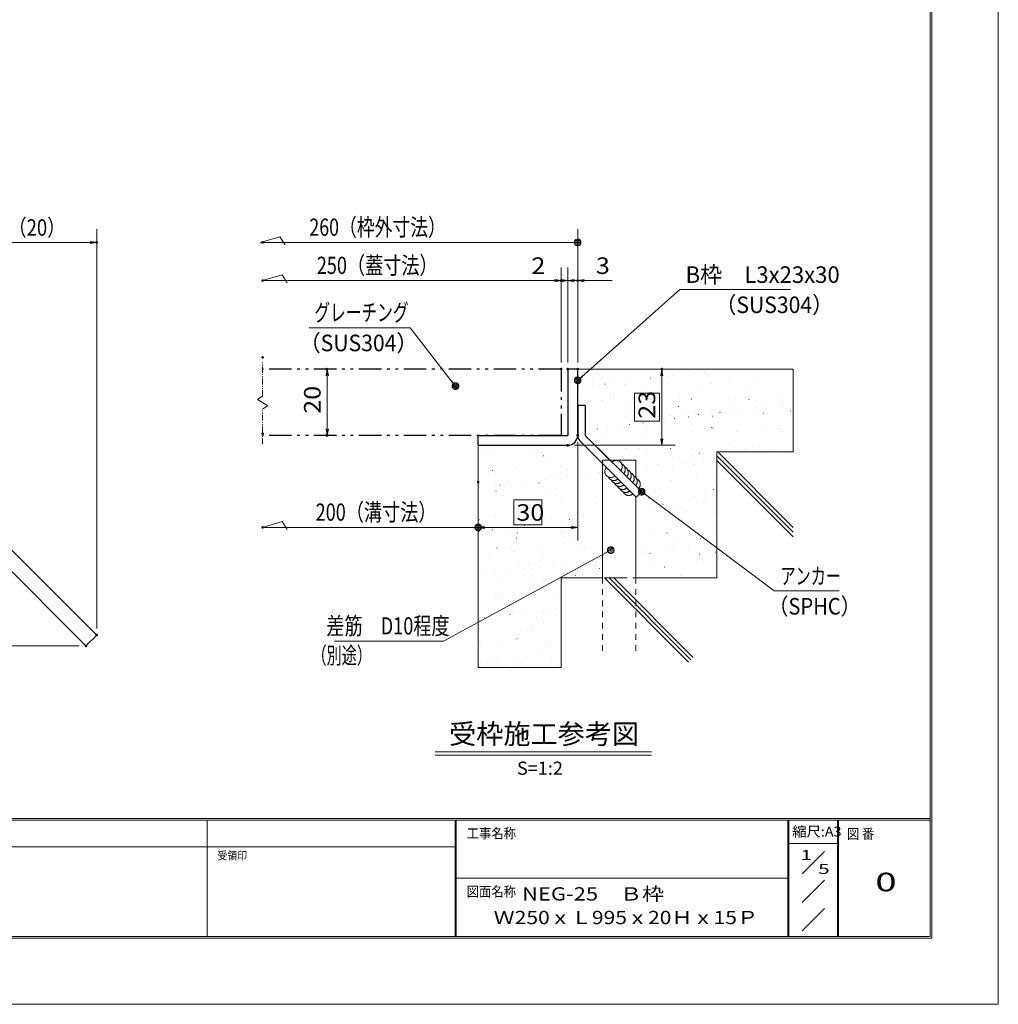
# Model space of a CAD drawing. Units: millimetres. Extents: x -1050 to 1050, y -743 to 742.
# Drawn here: x 312 to 1050, y -743 to 0 of the extents above; entities that cross this region are included whole.
import ezdxf

# ---------------------------------------------------------------- set-up
doc = ezdxf.new("R2010")
doc.units = ezdxf.units.MM
doc.header["$LTSCALE"] = 5
for name, pattern in [('JWW_CENTER1', [6.773333, 4.233333, -0.846667, 0.846667, -0.846667]), ('JWW_DASHED1', [1.693333, 0.846667, -0.846667]), ('JWW_PHANTOM1', [6.773333, 3.386667, -0.846667, 0.423333, -0.846667, 0.423333, -0.846667])]:
    doc.linetypes.add(name, pattern=pattern)
for name, color, linetype in [('1-外形線', 7, 'Continuous'), ('2-中心線', 7, 'Continuous'), ('3-点\u3000線', 7, 'Continuous'), ('4-細\u3000線', 7, 'Continuous'), ('5-仮想線', 7, 'Continuous'), ('6-寸法文字', 7, 'Continuous'), ('7-図\u3000枠', 7, 'Continuous'), ('アンカー', 7, 'Continuous'), ('ハッチング', 7, 'Continuous'), ('寸法注釈', 7, 'Continuous'), ('想像線', 7, 'Continuous'), ('枠', 7, 'Continuous'), ('蓋', 7, 'Continuous')]:
    doc.layers.add(name, color=color, linetype=linetype)
doc.styles.add('HG丸ｺﾞｼｯｸM-PRO', font='txt', dxfattribs={"height": 1})
doc.styles.add('ＭＳ ゴシック', font='txt', dxfattribs={"height": 1})

# ---------------------------------------------------------------- blocks, each defined once
blk = doc.blocks.new('_OPEN_0-1_')
at = {"layer": '寸法注釈', "color": 2, "linetype": 'Continuous', "lineweight": 5}
for p, q in [((-1, 0.17), (0, 0)), ((0, 0), (-1, -0.17)), ((0, 0), (-1, 0))]:
    blk.add_line(p, q, dxfattribs=at)
blk = doc.blocks.new('A$C6EB770D1_0-4_')
at = {"layer": 'アンカー', "color": 7, "linetype": 'Continuous', "lineweight": 25}
for p, q in [((26.05, 19.3), (9.05, 2.3)), ((27.68, 17.68), (26.05, 19.3)), ((27.68, 17.68), (10.67, 0.67)), ((0, 2.3), (9.05, 2.3)), ((0, 2.3), (0, 0)), ((0, 0), (9.05, 0))]:
    blk.add_line(p, q, dxfattribs=at)
blk.add_arc((9.05, 2.3), 2.3, 270, 315, dxfattribs=at)
blk = doc.blocks.new('_Dot_0-1_')
at = {"layer": '寸法注釈', "color": 2, "linetype": 'Continuous', "lineweight": 5}
for p, q in [((-0.5, 0), (-1, 0)), ((-0.48, 0.12), (-0.5, 0.06)), ((-0.5, 0.06), (-0.5, 0)), ((-0.5, 0), (-0.5, -0.06)), ((0, 0), (-0.5, 0)), ((-0.5, 0), (0, 0)), ((-0.46, 0.18), (-0.48, 0.12)), ((-0.44, 0.24), (-0.46, 0.18)), ((-0.4, 0.29), (-0.44, 0.24)), ((-0.36, 0.34), (-0.4, 0.29)), ((-0.32, 0.39), (-0.36, 0.34)), ((-0.27, 0.42), (-0.32, 0.39)), ((-0.21, 0.45), (-0.27, 0.42)), ((-0.15, 0.48), (-0.21, 0.45)), ((-0.09, 0.49), (-0.15, 0.48)), ((-0.03, 0.5), (-0.09, 0.49)), ((0.03, 0.5), (-0.03, 0.5)), ((0.5, 0), (0, 0)), ((0, 0), (0, 0)), ((0, 0), (0, 0)), ((0, 0), (0, 0)), ((0, 0), (0, 0)), ((0, 0), (0, 0)), ((0, 0), (0, 0)), ((0, 0), (0, 0)), ((0, 0), (0, 0)), ((0, 0), (0, 0)), ((0, 0), (0, 0)), ((0, 0), (0, 0)), ((0, 0), (0, 0)), ((0, 0), (0, 0)), ((0, 0), (0, 0)), ((0, 0), (0, 0)), ((0, 0), (0, 0)), ((0, 0), (0, 0)), ((0, 0), (0, 0)), ((0, 0), (0, 0)), ((0, 0), (0, 0)), ((0, 0), (0, 0)), ((0, 0), (0, 0)), ((0, 0), (0, 0)), ((0, 0), (0, 0)), ((0, 0), (0, 0)), ((0, 0), (0, 0)), ((0, 0), (0, 0)), ((0, 0), (0, 0)), ((0, 0), (0, 0)), ((0, 0), (0, 0)), ((0, 0), (0, 0)), ((0, 0), (0, 0)), ((0, 0), (0, 0)), ((0, 0), (0, 0)), ((0, 0), (0, 0)), ((0, 0), (0, 0)), ((0, 0), (0, 0)), ((0, 0), (0, 0)), ((0, 0), (0, 0)), ((0, 0), (0, 0)), ((0, 0), (0, 0)), ((0, 0), (0, 0)), ((0, 0), (0, 0)), ((0, 0), (0, 0)), ((0, 0), (0, 0)), ((0, 0), (0, 0)), ((0, 0), (0, 0)), ((0, 0), (0, 0)), ((0, 0), (0, 0)), ((0, 0), (0, 0)), ((0, 0), (0.5, 0)), ((0.09, 0.49), (0.03, 0.5)), ((0.15, 0.48), (0.09, 0.49)), ((0.21, 0.45), (0.15, 0.48)), ((0.27, 0.42), (0.21, 0.45)), ((0.32, 0.39), (0.27, 0.42)), ((0.36, 0.34), (0.32, 0.39)), ((0.4, 0.29), (0.36, 0.34)), ((0.44, 0.24), (0.4, 0.29)), ((0.46, 0.18), (0.44, 0.24)), ((0.48, 0.12), (0.46, 0.18)), ((0.5, 0.06), (0.48, 0.12)), ((0.5, 0), (0.5, 0.06)), ((-0.5, -0.06), (-0.48, -0.12)), ((-0.48, -0.12), (-0.46, -0.18)), ((-0.46, -0.18), (-0.44, -0.24)), ((-0.44, -0.24), (-0.4, -0.29)), ((-0.4, -0.29), (-0.36, -0.34)), ((-0.36, -0.34), (-0.32, -0.39)), ((-0.32, -0.39), (-0.27, -0.42)), ((-0.27, -0.42), (-0.21, -0.45)), ((-0.21, -0.45), (-0.15, -0.48)), ((-0.15, -0.48), (-0.09, -0.49)), ((-0.09, -0.49), (-0.03, -0.5)), ((-0.03, -0.5), (0.03, -0.5)), ((0.03, -0.5), (0.09, -0.49)), ((0.09, -0.49), (0.15, -0.48)), ((0.15, -0.48), (0.21, -0.45)), ((0.21, -0.45), (0.27, -0.42)), ((0.27, -0.42), (0.32, -0.39)), ((0.32, -0.39), (0.36, -0.34)), ((0.36, -0.34), (0.4, -0.29)), ((0.4, -0.29), (0.44, -0.24)), ((0.44, -0.24), (0.46, -0.18)), ((0.46, -0.18), (0.48, -0.12)), ((0.48, -0.12), (0.5, -0.06)), ((0.5, -0.06), (0.5, 0))]:
    blk.add_line(p, q, dxfattribs=at)
at = {"layer": '寸法注釈', "color": 2, "linetype": 'Continuous', "lineweight": 20}
for p, q in [((0.49, 0.1), (-0.49, 0.1)), ((0.4, 0.3), (-0.4, 0.3)), ((0.46, -0.2), (-0.46, -0.2)), ((0.3, -0.4), (-0.3, -0.4))]:
    blk.add_line(p, q, dxfattribs=at)
blk = doc.blocks.new('作図用-切断用ライン_0-1_')
at = {"layer": '寸法注釈', "color": 4, "linetype": 'JWW_PHANTOM1', "lineweight": 15}
for p, q in [((0, 19.1), (0, 120)), ((0, 19.1), (-15.1, 9)), ((-15.1, 9), (0, 0)), ((15.1, -9), (0, 0)), ((0, -19.1), (15.1, -9)), ((0, -120), (0, -19.1))]:
    blk.add_line(p, q, dxfattribs=at)

msp = doc.modelspace()

# ---------------------------------------------------------------- linework, layer by layer
at = {"layer": '1-外形線', "color": 7, "linetype": 'Continuous', "lineweight": 5}
msp.add_line((998.55, -691.25), (998.75, -691.25), dxfattribs=at)
at = {"layer": '2-中心線', "color": 1, "linetype": 'JWW_CENTER1', "lineweight": 5}
msp.add_line((998.55, -691.25), (998.75, -691.25), dxfattribs=at)
at = {"layer": '3-点\u3000線', "color": 6, "linetype": 'JWW_DASHED1', "lineweight": 5}
msp.add_line((998.55, -691.25), (998.75, -691.25), dxfattribs=at)
at = {"layer": '4-細\u3000線', "color": 8, "linetype": 'Continuous', "lineweight": 5}
msp.add_line((998.55, -691.25), (998.75, -691.25), dxfattribs=at)
at = {"layer": '5-仮想線', "color": 3, "linetype": 'JWW_PHANTOM1', "lineweight": 5}
msp.add_line((998.55, -691.25), (998.75, -691.25), dxfattribs=at)
at = {"layer": '6-寸法文字', "color": 7, "linetype": 'Continuous', "lineweight": 5}
msp.add_line((998.55, -691.25), (998.75, -691.25), dxfattribs=at)
at = {"layer": '7-図\u3000枠', "color": 4, "linetype": 'Continuous', "lineweight": 5}
for p, q in [((998.75, -691.25), (998.75, 691.25)), ((1000, 692.5), (1000, -692.5)), ((998.75, -602.5), (-973.75, -602.5)), ((998.75, -603.75), (-973.75, -603.75)), ((453.75, -691.25), (453.75, -603.75)), ((640.5, -691.25), (640.5, -603.75)), ((641.25, -691.25), (641.25, -603.75)), ((891.25, -691.25), (891.25, -603.75)), ((892, -691.25), (892, -603.75)), ((928.75, -691.25), (928.75, -603.75)), ((929.5, -691.25), (929.5, -603.75)), ((928.75, -621.25), (892, -621.25)), ((640.5, -623.75), (116.25, -623.75)), ((919.08, -627.29), (902.22, -644.16)), ((891.25, -647.5), (641.25, -647.5)), ((919.08, -648.77), (902.22, -665.64)), ((919.08, -670.24), (902.22, -687.11)), ((1000, -692.5), (-975, -692.5)), ((998.75, -691.25), (-973.75, -691.25))]:
    msp.add_line(p, q, dxfattribs=at)
at = {"layer": '7-図\u3000枠', "color": 5, "linetype": 'Continuous', "lineweight": 5}
msp.add_line((998.55, -691.25), (998.75, -691.25), dxfattribs=at)
at = {"layer": 'DEFPOINTS', "color": 4, "linetype": 'Continuous', "lineweight": 5}
for p, q in [((1050, 742.5), (1050, -742.5)), ((998.55, -691.25), (998.75, -691.25)), ((1050, -742.5), (-1050, -742.5))]:
    msp.add_line(p, q, dxfattribs=at)
at = {"layer": 'DEFPOINTS', "color": 4, "linetype": 'Continuous', "lineweight": 5, "const_width": 1}
for points in [[(370.95, -167.97, 0.414214), (370.45, -167.47, 0.414214), (369.95, -167.97, 0.414214), (370.45, -168.47, 0.414214)], [(495.95, -167.97, 0.414214), (495.45, -167.47, 0.414214), (494.95, -167.97, 0.414214), (495.45, -168.47, 0.414214)], [(495.95, -196.75, 0.414214), (495.45, -196.25, 0.414214), (494.95, -196.75, 0.414214), (495.45, -197.25, 0.414214)], [(720.95, -196.75, 0.414214), (720.45, -196.25, 0.414214), (719.95, -196.75, 0.414214), (720.45, -197.25, 0.414214)], [(733.45, -196.75, 0.414214), (732.95, -196.25, 0.414214), (732.45, -196.75, 0.414214), (732.95, -197.25, 0.414214)], [(495.95, -254.65, 0.414214), (495.45, -254.15, 0.414214), (494.95, -254.65, 0.414214), (495.45, -255.15, 0.414214)], [(495.95, -254.65, 0.414214), (495.45, -254.15, 0.414214), (494.95, -254.65, 0.414214), (495.45, -255.15, 0.414214)], [(544.24, -263.47, 0.414214), (543.74, -262.97, 0.414214), (543.24, -263.47, 0.414214), (543.74, -263.97, 0.414214)], [(720.95, -263.47, 0.414214), (720.45, -262.97, 0.414214), (719.95, -263.47, 0.414214), (720.45, -263.97, 0.414214)], [(720.95, -263.47, 0.414214), (720.45, -262.97, 0.414214), (719.95, -263.47, 0.414214), (720.45, -263.97, 0.414214)], [(725.95, -263.47, 0.414214), (725.45, -262.97, 0.414214), (724.95, -263.47, 0.414214), (725.45, -263.97, 0.414214)], [(725.95, -263.47, 0.414214), (725.45, -262.97, 0.414214), (724.95, -263.47, 0.414214), (725.45, -263.97, 0.414214)], [(733.45, -263.47, 0.414214), (732.95, -262.97, 0.414214), (732.45, -263.47, 0.414214), (732.95, -263.97, 0.414214)], [(733.45, -263.47, 0.414214), (732.95, -262.97, 0.414214), (732.45, -263.47, 0.414214), (732.95, -263.97, 0.414214)], [(733.45, -263.47, 0.414214), (732.95, -262.97, 0.414214), (732.45, -263.47, 0.414214), (732.95, -263.97, 0.414214)], [(796.89, -263.47, 0.414214), (796.39, -262.97, 0.414214), (795.89, -263.47, 0.414214), (796.39, -263.97, 0.414214)], [(495.95, -312.22, 0.414214), (495.45, -311.72, 0.414214), (494.95, -312.22, 0.414214), (495.45, -312.72, 0.414214)], [(544.24, -313.47, 0.414214), (543.74, -312.97, 0.414214), (543.24, -313.47, 0.414214), (543.74, -313.97, 0.414214)], [(544.69, -313.47, 0.414214), (544.19, -312.97, 0.414214), (543.69, -313.47, 0.414214), (544.19, -313.97, 0.414214)], [(733.45, -313.47, 0.414214), (732.95, -312.97, 0.414214), (732.45, -313.47, 0.414214), (732.95, -313.97, 0.414214)], [(725.95, -320.97, 0.414214), (725.45, -320.47, 0.414214), (724.95, -320.97, 0.414214), (725.45, -321.47, 0.414214)], [(658.45, -348.86, 0.414214), (657.95, -348.36, 0.414214), (657.45, -348.86, 0.414214), (657.95, -349.36, 0.414214)], [(495.95, -382.83, 0.414214), (495.45, -382.33, 0.414214), (494.95, -382.83, 0.414214), (495.45, -383.33, 0.414214)], [(658.45, -382.83, 0.414214), (657.95, -382.33, 0.414214), (657.45, -382.83, 0.414214), (657.95, -383.33, 0.414214)], [(658.45, -382.83, 0.414214), (657.95, -382.33, 0.414214), (657.45, -382.83, 0.414214), (657.95, -383.33, 0.414214)], [(370.95, -464.06, 0.414214), (370.45, -463.56, 0.414214), (369.95, -464.06, 0.414214), (370.45, -464.56, 0.414214)], [(362.82, -472.2, 0.414214), (362.32, -471.7, 0.414214), (361.82, -472.2, 0.414214), (362.32, -472.7, 0.414214)]]:
    msp.add_lwpolyline(points, format="xyb", close=True, dxfattribs=at)
at = {"layer": 'ハッチング', "color": 4, "linetype": 'Continuous', "lineweight": 15}
for p, q in [((732.95, -263.47), (732.95, -290.85)), ((895.45, -263.47), (732.95, -263.47)), ((750.15, -263.47), (750.2, -263.47)), ((782.84, -263.47), (782.89, -263.47)), ((782.84, -263.47), (782.89, -263.47)), ((821.9, -265.82), (821.95, -265.82)), ((828.51, -264.95), (828.56, -264.95)), ((838.84, -263.59), (838.89, -263.59)), ((839.73, -263.47), (839.78, -263.47)), ((848.22, -263.47), (848.27, -263.47)), ((880.91, -263.47), (880.96, -263.47)), ((880.91, -263.47), (880.96, -263.47)), ((895.45, -325.97), (895.45, -263.47)), ((744.7, -271.19), (744.75, -271.19)), ((760.14, -273.95), (760.19, -273.95)), ((770.46, -272.59), (770.51, -272.59)), ((787.71, -270.32), (787.76, -270.32)), ((794.33, -269.45), (794.38, -269.45)), ((795.52, -271.63), (795.57, -271.63)), ((797.86, -273.77), (797.91, -273.77)), ((801.4, -274.31), (801.45, -274.31)), ((804.65, -268.09), (804.7, -268.09)), ((833.89, -274.47), (833.94, -274.47)), ((847.09, -272.75), (847.14, -272.75)), ((868.19, -273.23), (868.24, -273.23)), ((895.45, -271.02), (895.5, -271.02)), ((733.86, -275.97), (733.91, -275.97)), ((736.28, -277.09), (736.33, -277.09)), ((744.31, -275.8), (744.36, -275.8)), ((753.53, -274.82), (753.58, -274.82)), ((768.16, -274.73), (768.21, -274.73)), ((775.77, -302.77), (775.77, -281.67)), ((775.77, -281.67), (794.52, -281.67)), ((783.86, -275.73), (783.91, -275.73)), ((794.52, -281.67), (794.52, -302.77)), ((823.41, -275.66), (823.46, -275.66)), ((862.95, -275.58), (863, -275.58)), ((895.45, -277.4), (895.5, -277.4)), ((751.79, -287.3), (751.84, -287.3)), ((757.35, -282.77), (757.4, -282.77)), ((759.69, -284.92), (759.74, -284.92)), ((808.91, -283.9), (808.96, -283.9)), ((818.58, -286.22), (818.63, -286.22)), ((851.82, -285.79), (851.87, -285.79)), ((859.73, -284.33), (859.78, -284.33)), ((862.07, -286.48), (862.12, -286.48)), ((884.31, -285.95), (884.36, -285.95)), ((895.45, -289.02), (895.5, -289.02)), ((732.95, -290.85), (738.7, -290.85)), ((738.7, -290.85), (738.7, -313.47)), ((769.48, -291.83), (769.53, -291.83)), ((770.73, -295.04), (770.78, -295.04)), ((774.83, -295.25), (774.88, -295.25)), ((775.77, -293.98), (775.82, -293.98)), ((775.77, -293.98), (775.82, -293.98)), ((775.77, -295.84), (775.82, -295.84)), ((809.03, -291.76), (809.08, -291.76)), ((814.38, -295.17), (814.43, -295.17)), ((821.55, -295.48), (821.6, -295.48)), ((840.22, -296.29), (840.27, -296.29)), ((848.58, -291.69), (848.63, -291.69)), ((850.54, -294.93), (850.59, -294.93)), ((853.93, -295.1), (853.98, -295.1)), ((867.79, -292.66), (867.84, -292.66)), ((873.12, -296.6), (873.17, -296.6)), ((874.41, -291.79), (874.46, -291.79)), ((884.73, -290.43), (884.78, -290.43)), ((888.13, -291.62), (888.18, -291.62)), ((893.48, -295.03), (893.53, -295.03)), ((895.45, -296.29), (895.5, -296.29)), ((768.96, -299.2), (769.01, -299.2)), ((794.52, -302.77), (775.77, -302.77)), ((782.17, -303.93), (782.22, -303.93)), ((790.99, -302.77), (791.04, -302.77)), ((799.42, -301.66), (799.47, -301.66)), ((802.2, -298.78), (802.25, -298.78)), ((806.03, -300.79), (806.08, -300.79)), ((816.36, -299.43), (816.41, -299.43)), ((823.89, -297.62), (823.94, -297.62)), ((833.61, -297.16), (833.66, -297.16)), ((834.69, -298.94), (834.74, -298.94)), ((868.99, -297.7), (869.04, -297.7)), ((895.45, -302.48), (895.5, -302.48)), ((747.99, -308.43), (748.04, -308.43)), ((752.59, -311.77), (752.64, -311.77)), ((754.56, -307.6), (754.61, -307.6)), ((765.24, -306.16), (765.29, -306.16)), ((771.85, -305.29), (771.9, -305.29)), ((783.38, -306.62), (783.43, -306.62)), ((785.72, -308.77), (785.77, -308.77)), ((794.11, -307.53), (794.16, -307.53)), ((819.38, -310.69), (819.43, -310.69)), ((833.66, -307.46), (833.71, -307.46)), ((834.94, -307.75), (834.99, -307.75)), ((852.62, -310.26), (852.67, -310.26)), ((873.21, -307.39), (873.26, -307.39)), ((885.11, -310.42), (885.16, -310.42)), ((885.76, -308.18), (885.81, -308.18)), ((888.1, -310.33), (888.15, -310.33)), ((751.7, -334.6), (734.63, -317.54)), ((738.7, -313.47), (757.45, -332.22)), ((745.2, -317.77), (745.25, -317.77)), ((785.07, -311.92), (785.12, -311.92)), ((796.77, -318.89), (796.82, -318.89)), ((895.45, -317.06), (895.5, -317.06)), ((725.45, -320.97), (657.95, -320.97)), ((657.95, -320.97), (657.95, -488.47)), ((661.09, -323.85), (661.14, -323.85)), ((669.73, -325.18), (669.78, -325.18)), ((675.21, -320.97), (675.26, -320.97)), ((675.21, -320.97), (675.26, -320.97)), ((700.63, -323.78), (700.68, -323.78)), ((702.97, -324.75), (703.02, -324.75)), ((735.46, -324.91), (735.51, -324.91)), ((739.16, -322.07), (739.21, -322.07)), ((740.18, -323.71), (740.23, -323.71)), ((741.9, -324.8), (741.95, -324.8)), ((741.9, -324.8), (741.95, -324.8)), ((747.54, -319.92), (747.59, -319.92)), ((769.76, -323.67), (769.81, -323.67)), ((779.73, -323.64), (779.78, -323.64)), ((803, -323.25), (803.05, -323.25)), ((819.28, -323.57), (819.33, -323.57)), ((835.49, -323.41), (835.54, -323.41)), ((837.95, -420.97), (837.95, -325.97)), ((837.95, -325.97), (895.45, -325.97)), ((838.49, -325.97), (895.45, -382.94)), ((847.58, -319.33), (847.63, -319.33)), ((849.92, -321.48), (849.97, -321.48)), ((854.83, -325.97), (854.88, -325.97)), ((858.83, -323.49), (858.88, -323.49)), ((862.72, -325.97), (862.77, -325.97)), ((862.72, -325.97), (862.77, -325.97)), ((869.79, -322.17), (869.84, -322.17)), ((879.5, -324), (879.55, -324)), ((886.11, -323.13), (886.16, -323.13)), ((895.45, -321.9), (895.5, -321.9)), ((895.45, -321.9), (895.5, -321.9)), ((666.44, -327.26), (666.49, -327.26)), ((705.99, -327.19), (706.04, -327.19)), ((707.02, -328.92), (707.07, -328.92)), ((709.36, -331.06), (709.41, -331.06)), ((757.45, -332.22), (776.7, -332.22)), ((758.59, -330.04), (758.64, -330.04)), ((776.7, -332.22), (776.7, -345.18)), ((785.09, -327.05), (785.14, -327.05)), ((809.41, -330.48), (809.46, -330.48)), ((811.13, -333), (811.18, -333)), ((811.75, -332.62), (811.8, -332.62)), ((817.74, -332.13), (817.79, -332.13)), ((824.64, -326.98), (824.69, -326.98)), ((828.07, -330.77), (828.12, -330.77)), ((837.95, -328.97), (895.45, -386.47)), ((837.95, -329.47), (838, -329.47)), ((837.95, -332.51), (895.45, -390.01)), ((668.84, -340.06), (668.89, -340.06)), ((685.72, -339.55), (685.77, -339.55)), ((685.84, -337.9), (685.89, -337.9)), ((720.14, -336.66), (720.19, -336.66)), ((720.41, -341.19), (720.46, -341.19)), ((725.27, -339.48), (725.32, -339.48)), ((749.37, -341.13), (749.42, -341.13)), ((751.7, -420.97), (751.7, -334.6)), ((751.7, -337.53), (751.75, -337.53)), ((751.7, -340.83), (751.75, -340.83)), ((751.7, -340.83), (751.75, -340.83)), ((776.95, -337.5), (777, -337.5)), ((783.56, -336.63), (783.61, -336.63)), ((785.87, -336.39), (785.92, -336.39)), ((793.88, -335.27), (793.93, -335.27)), ((804.37, -339.33), (804.42, -339.33)), ((820.18, -335.16), (820.23, -335.16)), ((837.95, -335.46), (838, -335.46)), ((671.18, -342.21), (671.23, -342.21)), ((691.33, -348.77), (691.38, -348.77)), ((708.58, -346.5), (708.63, -346.5)), ((715.19, -345.63), (715.24, -345.63)), ((725.51, -344.27), (725.56, -344.27)), ((742.76, -342), (742.81, -342)), ((803.8, -347.72), (803.85, -347.72)), ((822.8, -342.75), (822.85, -342.75)), ((836.29, -347.88), (836.34, -347.88)), ((837.95, -346.6), (838, -346.6)), ((670.53, -349.65), (670.58, -349.65)), ((671.34, -355.65), (671.39, -355.65)), ((674.39, -351), (674.44, -351)), ((681, -350.13), (681.05, -350.13)), ((682.23, -352.33), (682.28, -352.33)), ((703.77, -349.23), (703.82, -349.23)), ((710.89, -355.58), (710.94, -355.58)), ((733.05, -352.77), (733.1, -352.77)), ((735.39, -354.92), (735.44, -354.92)), ((736.26, -349.38), (736.31, -349.38)), ((750.44, -355.51), (750.49, -355.51)), ((751.7, -356.31), (751.75, -356.31)), ((751.7, -356.31), (751.75, -356.31)), ((781.21, -355.98), (777.14, -360.05)), ((778.83, -353.6), (781.21, -355.98)), ((784.62, -353.89), (784.67, -353.89)), ((789.99, -355.44), (790.04, -355.44)), ((829.54, -355.37), (829.59, -355.37)), ((835.44, -354.33), (835.49, -354.33)), ((676.7, -359.07), (676.75, -359.07)), ((684.9, -362.2), (706, -362.2)), ((684.9, -380.95), (684.9, -362.2)), ((684.9, -363.7), (684.95, -363.7)), ((684.9, -363.7), (684.95, -363.7)), ((706, -362.2), (706, -380.95)), ((716.25, -358.99), (716.3, -358.99)), ((720.94, -361.13), (720.99, -361.13)), ((751.7, -362.62), (751.75, -362.62)), ((777.14, -360.05), (776.7, -359.6)), ((776.7, -359.6), (776.7, -420.97)), ((786.67, -360.86), (786.72, -360.86)), ((795.35, -358.85), (795.4, -358.85)), ((820.98, -359.63), (821.03, -359.63)), ((829.45, -363.47), (829.5, -363.47)), ((834.9, -358.78), (834.95, -358.78)), ((837.78, -356.47), (837.83, -356.47)), ((837.95, -356.63), (838, -356.63)), ((837.95, -360.72), (838, -360.72)), ((837.95, -362.35), (838, -362.35)), ((837.95, -362.35), (838, -362.35)), ((684.9, -364.29), (684.95, -364.29)), ((746.44, -365.04), (746.49, -365.04)), ((788.66, -368.84), (788.71, -368.84)), ((795.27, -367.97), (795.32, -367.97)), ((797.26, -365.48), (797.31, -365.48)), ((799.6, -367.62), (799.65, -367.62)), ((805.59, -366.61), (805.64, -366.61)), ((814.63, -371.13), (814.68, -371.13)), ((822.84, -364.34), (822.89, -364.34)), ((659.04, -377.21), (659.09, -377.21)), ((671.33, -374.12), (671.38, -374.12)), ((708.26, -376.19), (708.31, -376.19)), ((720.29, -377.84), (720.34, -377.84)), ((726.9, -376.97), (726.95, -376.97)), ((735.53, -371.28), (735.58, -371.28)), ((737.06, -373.85), (737.11, -373.85)), ((737.22, -375.61), (737.27, -375.61)), ((751.7, -373.71), (751.75, -373.71)), ((804.6, -372.19), (804.65, -372.19)), ((810.65, -377.75), (810.7, -377.75)), ((837.09, -372.35), (837.14, -372.35)), ((837.95, -371.69), (838, -371.69)), ((658.53, -385.97), (658.58, -385.97)), ((668.85, -384.61), (668.9, -384.61)), ((706, -380.95), (684.9, -380.95)), ((686.1, -382.34), (686.15, -382.34)), ((692.71, -381.47), (692.76, -381.47)), ((695.12, -380.95), (695.17, -380.95)), ((696.68, -380.95), (696.73, -380.95)), ((696.68, -380.95), (696.73, -380.95)), ((721.74, -385.6), (721.79, -385.6)), ((787.47, -385.34), (787.52, -385.34)), ((821.78, -384.1), (821.83, -384.1)), ((670.08, -387.33), (670.13, -387.33)), ((681.6, -387.46), (681.65, -387.46)), ((686.95, -390.87), (687, -390.87)), ((687.44, -386.84), (687.49, -386.84)), ((720.9, -387.77), (720.95, -387.77)), ((721.15, -387.38), (721.2, -387.38)), ((723.24, -389.91), (723.29, -389.91)), ((726.5, -390.8), (726.55, -390.8)), ((751.7, -387.7), (751.75, -387.7)), ((800.25, -387.24), (800.3, -387.24)), ((805.6, -390.65), (805.65, -390.65)), ((823.29, -389.33), (823.34, -389.33)), ((825.63, -391.47), (825.68, -391.47)), ((672.13, -398.59), (672.18, -398.59)), ((682.72, -398.92), (682.77, -398.92)), ((705.37, -398.17), (705.42, -398.17)), ((734.29, -400.04), (734.34, -400.04)), ((737.86, -398.32), (737.91, -398.32)), ((785.11, -400.48), (785.16, -400.48)), ((800.37, -400.18), (800.42, -400.18)), ((805.4, -396.66), (805.45, -396.66)), ((806.98, -399.31), (807.03, -399.31)), ((817.3, -397.95), (817.35, -397.95)), ((834.55, -395.68), (834.6, -395.68)), ((837.89, -396.82), (837.94, -396.82)), ((837.95, -396.77), (838, -396.77)), ((666.68, -403.22), (666.73, -403.22)), ((685.07, -401.06), (685.12, -401.06)), ((706.23, -403.15), (706.28, -403.15)), ((738.61, -408.31), (738.66, -408.31)), ((745.78, -403.08), (745.83, -403.08)), ((748.93, -406.95), (748.98, -406.95)), ((751.7, -406.59), (751.75, -406.59)), ((783.12, -402.45), (783.17, -402.45)), ((785.33, -403.01), (785.38, -403.01)), ((787.45, -402.62), (787.5, -402.62)), ((824.88, -402.94), (824.93, -402.94)), ((836.68, -401.6), (836.73, -401.6)), ((688.24, -411.31), (688.29, -411.31)), ((696.11, -411.18), (696.16, -411.18)), ((697.81, -413.68), (697.86, -413.68)), ((704.42, -412.81), (704.47, -412.81)), ((714.75, -411.45), (714.8, -411.45)), ((722.54, -410.07), (722.59, -410.07)), ((732, -409.18), (732.05, -409.18)), ((746.93, -411.62), (746.98, -411.62)), ((749.27, -413.77), (749.32, -413.77)), ((751.7, -412.79), (751.75, -412.79)), ((788.27, -409.81), (788.32, -409.81)), ((798.5, -412.74), (798.55, -412.74)), ((822.58, -408.57), (822.63, -408.57)), ((663.62, -418.19), (663.67, -418.19)), ((670.23, -417.31), (670.28, -417.31)), ((672.93, -423.06), (672.98, -423.06)), ((680.56, -415.96), (680.61, -415.96)), ((691.86, -419.26), (691.91, -419.26)), ((697.21, -422.67), (697.26, -422.67)), ((706.17, -422.64), (706.22, -422.64)), ((708.76, -422.77), (708.81, -422.77)), ((720.45, -488.47), (720.45, -420.97)), ((720.45, -420.97), (751.7, -420.97)), ((731.41, -419.19), (731.46, -419.19)), ((734.21, -420.97), (734.26, -420.97)), ((734.21, -420.97), (734.26, -420.97)), ((751.7, -415.99), (751.75, -415.99)), ((753.13, -420.97), (816.54, -484.38)), ((756.66, -420.97), (818.31, -482.61)), ((760.2, -420.97), (820.07, -480.85)), ((776.7, -420.97), (837.95, -420.97)), ((810.5, -419.04), (810.55, -419.04)), ((813.53, -420.97), (813.58, -420.97)), ((813.53, -420.97), (813.58, -420.97)), ((711.1, -424.91), (711.15, -424.91)), ((670.58, -433.91), (670.63, -433.91)), ((672.92, -436.06), (672.97, -436.06)), ((676.94, -435.03), (676.99, -435.03)), ((689.04, -435.78), (689.09, -435.78)), ((716.49, -434.95), (716.54, -434.95)), ((720.45, -433.48), (720.5, -433.48)), ((709.52, -445.03), (709.57, -445.03)), ((716.13, -444.15), (716.18, -444.15)), ((720.45, -443.59), (720.5, -443.59)), ((720.45, -443.59), (720.5, -443.59)), ((658.08, -451.8), (658.13, -451.8)), ((662.56, -451.13), (662.61, -451.13)), ((673.73, -447.53), (673.78, -447.53)), ((675.33, -449.53), (675.38, -449.53)), ((681.94, -448.66), (681.99, -448.66)), ((683.97, -446.18), (684.02, -446.18)), ((692.27, -447.3), (692.32, -447.3)), ((702.11, -451.06), (702.16, -451.06)), ((706.97, -447.11), (707.02, -447.11)), ((667.92, -454.54), (667.97, -454.54)), ((689.84, -460.25), (689.89, -460.25)), ((696.61, -457.77), (696.66, -457.77)), ((698.95, -459.91), (699, -459.91)), ((707.47, -454.47), (707.52, -454.47)), ((687.2, -466.83), (687.25, -466.83)), ((720.45, -462.74), (720.5, -462.74)), ((658.43, -468.91), (658.48, -468.91)), ((660.77, -471.06), (660.82, -471.06)), ((674.53, -472), (674.58, -472)), ((707.77, -471.58), (707.82, -471.58)), ((710, -470.04), (710.05, -470.04)), ((671.82, -481.18), (671.87, -481.18)), ((687.04, -480.87), (687.09, -480.87)), ((693.65, -480), (693.7, -480)), ((703.98, -478.64), (704.03, -478.64)), ((720.45, -476.47), (720.5, -476.47)), ((657.95, -488.47), (720.45, -488.47)), ((658.15, -484.57), (658.2, -484.57)), ((659.47, -484.5), (659.52, -484.5)), ((669.79, -483.14), (669.84, -483.14)), ((672.82, -482.93), (672.87, -482.93)), ((678.18, -486.35), (678.23, -486.35)), ((681.51, -488.47), (681.56, -488.47)), ((690.64, -484.72), (690.69, -484.72)), ((712.37, -482.86), (712.42, -482.86)), ((717.72, -486.27), (717.77, -486.27)), ((720.45, -488.01), (720.5, -488.01))]:
    msp.add_line(p, q, dxfattribs=at)
for centre, radius, start, end in [((725.45, -313.47), 7.5, 270, 0), ((738.7, -313.47), 5.75, 180, 225), ((773.43, -348.2), 4.46, 24.02542, 42.73698), ((775.68, -350.45), 4.46, 315, 65.97458)]:
    msp.add_arc(centre, radius, start, end, dxfattribs=at)
at = {"layer": '寸法注釈', "color": 2, "linetype": 'Continuous', "lineweight": 18}
for p, q in [((370.45, -459.06), (370.45, -157.97)), ((732.95, -258.47), (732.95, -157.97)), ((278.93, -167.97), (365.45, -167.97)), ((493.75, -167.97), (508.55, -163.65)), ((727.95, -167.97), (495.45, -167.97)), ((508.55, -163.65), (512.38, -169.72)), ((495.45, -196.75), (510.25, -192.43)), ((510.25, -192.43), (514.08, -198.5)), ((720.45, -258.47), (720.45, -186.75)), ((720.45, -258.47), (720.45, -186.75)), ((725.45, -258.47), (725.45, -186.75)), ((725.45, -258.47), (725.45, -186.75)), ((732.95, -258.47), (732.95, -186.75)), ((720.45, -196.75), (495.45, -196.75)), ((715.45, -196.75), (694.34, -196.75)), ((720.45, -196.75), (715.45, -196.75)), ((725.45, -196.75), (720.45, -196.75)), ((725.45, -196.75), (732.95, -196.75)), ((730.45, -196.75), (735.45, -196.75)), ((737.95, -196.75), (759.06, -196.75)), ((810.03, -203.5), (733.7, -271.3)), ((893.38, -203.5), (810.03, -203.5)), ((530.62, -232.29), (606.59, -232.29)), ((606.59, -232.29), (640.22, -275.51)), ((544.19, -268.47), (544.19, -308.47)), ((796.39, -315.97), (796.39, -268.47)), ((732.95, -318.47), (732.95, -392.83)), ((730.45, -320.97), (806.39, -320.97)), ((881.08, -430.77), (782.01, -356.58)), ((495.45, -382.83), (510.25, -378.5)), ((510.25, -378.5), (514.08, -384.57)), ((657.95, -377.83), (657.95, -372.83)), ((652.95, -382.83), (495.45, -382.83)), ((727.95, -382.83), (662.95, -382.83)), ((631.88, -468.62), (757.02, -400.45)), ((930.13, -430.77), (881.08, -430.77)), ((357.32, -472.2), (23.7, -472.2)), ((549.66, -468.62), (631.88, -468.62)), ((625.57, -552.1), (788.65, -552.1)), ((625.57, -554.6), (788.65, -554.6))]:
    msp.add_line(p, q, dxfattribs=at)
at = {"layer": '想像線', "color": 4, "linetype": 'JWW_PHANTOM1', "lineweight": 15}
for p, q in [((895.45, -263.47), (732.95, -263.47)), ((657.95, -320.97), (657.95, -488.47)), ((837.95, -325.97), (837.95, -420.97)), ((895.45, -325.97), (837.95, -325.97)), ((751.7, -332.22), (751.7, -420.97)), ((751.7, -332.22), (776.7, -332.22)), ((776.7, -332.22), (776.7, -345.18)), ((776.7, -359.6), (776.7, -420.97)), ((720.45, -420.97), (720.45, -488.47)), ((837.95, -420.97), (720.45, -420.97))]:
    msp.add_line(p, q, dxfattribs=at)
at = {"layer": '想像線', "color": 4, "linetype": 'JWW_DASHED1', "lineweight": 15}
for p, q in [((751.7, -420.97), (751.7, -478.47)), ((776.7, -420.97), (776.7, -478.47))]:
    msp.add_line(p, q, dxfattribs=at)
at = {"layer": '想像線', "color": 4, "linetype": 'JWW_PHANTOM1', "lineweight": 15}
for centre, start, end in [((762.15, -336.92), 315, 135), ((757.89, -340.8), 135, 315), ((764.41, -339.18), 315, 65.97458), ((766.66, -341.43), 315, 65.97458), ((768.92, -343.69), 315, 65.97458), ((760.15, -343.05), 204.02542, 315), ((762.4, -345.31), 204.02542, 315), ((771.17, -345.94), 315, 65.97458), ((773.43, -348.2), 315, 65.97458), ((775.68, -350.45), 315, 65.97458), ((764.66, -347.56), 204.02542, 315), ((766.91, -349.82), 204.02542, 315), ((769.17, -352.07), 204.02542, 315), ((771.42, -354.33), 204.02542, 315)]:
    msp.add_arc(centre, 4.46, start, end, dxfattribs=at)
at = {"layer": '枠', "color": 7, "linetype": 'Continuous', "lineweight": 25}
for p, q in [((725.45, -263.47), (725.45, -313.47)), ((732.95, -263.47), (725.45, -263.47)), ((732.95, -313.47), (732.95, -263.47)), ((732.95, -290.85), (732.95, -313.47)), ((738.7, -290.85), (732.95, -290.85)), ((738.7, -290.85), (738.7, -313.47)), ((657.95, -313.47), (725.45, -313.47)), ((657.95, -320.97), (657.95, -313.47)), ((777.14, -360.05), (734.63, -317.54)), ((781.21, -355.98), (738.7, -313.47)), ((657.95, -320.97), (725.45, -320.97)), ((777.14, -360.05), (781.21, -355.98))]:
    msp.add_line(p, q, dxfattribs=at)
for centre, radius, start, end in [((725.45, -313.47), 7.5, 270, 0), ((738.7, -313.47), 5.75, 180, 225)]:
    msp.add_arc(centre, radius, start, end, dxfattribs=at)
at = {"layer": '蓋', "color": 5, "linetype": 'JWW_PHANTOM1', "lineweight": 25}
for p, q in [((720.45, -263.47), (495.45, -263.47)), ((720.45, -263.47), (720.45, -313.47)), ((720.45, -313.47), (495.45, -313.47))]:
    msp.add_line(p, q, dxfattribs=at)

# ---------------------------------------------------------------- block references
at = {"layer": 'アンカー', "color": 7, "linetype": 'Continuous', "lineweight": 25, "xscale": 5, "yscale": 5, "rotation": 270}
msp.add_blockref('A$C6EB770D1_0-4_', (273.93, -333.81), dxfattribs=at)
at = {"layer": '寸法注釈', "color": 2, "linetype": 'Continuous', "lineweight": 18}
for name, p, xscale, yscale in [('_OPEN_0-1_', (370.45, -167.97), 5, 5), ('_Dot_0-1_', (732.95, -167.97), 5, 5), ('_OPEN_0-1_', (720.45, -196.75), 5, 5), ('_OPEN_0-1_', (725.45, -196.75), 5, 5), ('作図用-切断用ライン_0-1_', (495.45, -288.76), 0.2599999999999909, 0.2599999999999909), ('_Dot_0-1_', (657.95, -382.83), 5, 5), ('_OPEN_0-1_', (732.95, -382.83), 5, 5)]:
    msp.add_blockref(name, p, dxfattribs=dict(at, xscale=xscale, yscale=yscale))
at = {"layer": '寸法注釈', "color": 2, "linetype": 'Continuous', "lineweight": 18, "xscale": 5, "yscale": 5}
for name, p, rotation in [('_OPEN_0-1_', (725.45, -196.75), 180), ('_OPEN_0-1_', (732.95, -196.75), 180), ('_OPEN_0-1_', (544.19, -263.47), 90), ('_Dot_0-1_', (732.95, -271.96), 221.244793572647), ('_OPEN_0-1_', (796.39, -263.47), 90), ('_Dot_0-1_', (640.85, -276.29), 308.7094543764368), ('_OPEN_0-1_', (544.19, -313.47), 270), ('_OPEN_0-1_', (796.39, -320.97), 270), ('_Dot_0-1_', (781.21, -355.98), 143.4463175678372), ('_OPEN_0-1_', (657.95, -382.83), 180), ('_Dot_0-1_', (757.9, -399.97), 28.38874746272955)]:
    msp.add_blockref(name, p, dxfattribs=dict(at, rotation=rotation))

# ---------------------------------------------------------------- texts
at = {"layer": '7-図\u3000枠', "color": 5, "linetype": 'Continuous', "lineweight": 5, "style": 'ＭＳ ゴシック'}
for s, height, width, p in [('工事名称', 7.5, 0.91, (649.24, -617.33)), ('縮尺:A3', 7.5, 1.054286, (894.7, -615.97)), ('図 番', 7.5, 0.904, (935.94, -617.69)), ('受領印', 6, 0.91, (461.44, -633.31)), ('1', 7.5, 1.52, (900.89, -633.65)), ('5', 7.5, 1.52, (914.26, -644.19)), ('0', 14, 1.52, (957.3, -657.28)), ('図面名称', 7.5, 0.91, (649.24, -661.24)), ('NEG-25\u3000Ｂ枠', 10, 1.215, (691.04, -664.23)), ('Ｗ250ｘＬ995ｘ20Ｈｘ15Ｐ', 10, 1.164167, (669.58, -682.04))]:
    msp.add_text(s, height=height, dxfattribs=dict(at, width=width)).set_placement(p)
at = {"layer": '寸法注釈', "color": 7, "linetype": 'Continuous', "lineweight": 18}
for s, height, style, width, p in [('（20）', 12.497, 'ＭＳ ゴシック', 0.81695, (303.68, -162.97)), ('260（枠外寸法）', 13, 'ＭＳ ゴシック', 0.757075, (530.71, -162.97)), ('250（蓋寸法）', 12.992, 'ＭＳ ゴシック', 0.771313, (536.29, -191.76)), ('2', 12.5, 'ＭＳ ゴシック', 1.115358, (698.03, -191.76)), ('3', 12.5, 'ＭＳ ゴシック', 1.115358, (746.64, -191.76)), ('B枠\u3000L3x23x30', 12.4968, 'ＭＳ ゴシック', 0.977631, (814.28, -198.5)), ('（SUS304）', 12.497, 'ＭＳ ゴシック', 0.936313, (836.6, -221.24)), ('グレーチング', 13, 'ＭＳ ゴシック', 0.667576, (534.47, -227.29)), ('（SUS304）', 12.497, 'ＭＳ ゴシック', 0.936313, (523.27, -250.03)), ('200（溝寸法）', 12.992, 'ＭＳ ゴシック', 0.771313, (535.42, -377.83)), ('30', 12.497, 'ＭＳ ゴシック', 1.115358, (686.72, -377.83)), ('アンカー', 12.497, 'ＭＳ ゴシック', 0.667747, (885.86, -425.77)), ('（SPHC）', 12.497, 'ＭＳ ゴシック', 0.891552, (876.58, -448.56)), ('差筋\u3000D10程度', 12.992, 'ＭＳ ゴシック', 0.771313, (543.5, -463.62)), ('（別途）', 12.497, 'ＭＳ ゴシック', 0.667747, (532.36, -485.68)), ('S=1:2', 9.991, 'HG丸ｺﾞｼｯｸM-PRO', 1.000886, (687.22, -569.45))]:
    msp.add_text(s, height=height, dxfattribs=dict(at, style=style, width=width)).set_placement(p)
at = {"layer": '寸法注釈', "color": 7, "linetype": 'Continuous', "lineweight": 18, "style": 'ＭＳ ゴシック', "width": 1.115358}
for s, p in [('20', (539.19, -297.2)), ('23', (791.39, -300.95))]:
    msp.add_text(s, height=12.497, rotation=90, dxfattribs=at).set_placement(p)
at = {"layer": '寸法注釈', "color": 7, "linetype": 'Continuous', "lineweight": 18, "style": 'HG丸ｺﾞｼｯｸM-PRO'}
msp.add_text('受枠施工参考図', height=15, dxfattribs=at).set_placement((636.02, -546.13))

doc.saveas('drawing.dxf')
